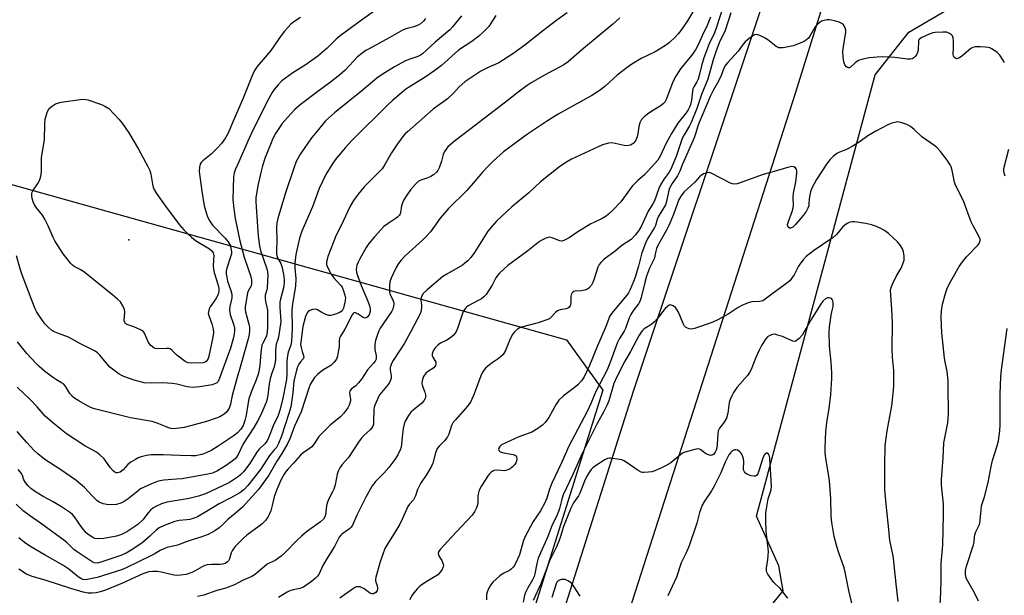
# Model space of a CAD drawing. Units: inches. Extents: x 1291766 to 1297766, y 557448 to 561449.
# Drawn here: x 1293913 to 1294277, y 559283 to 559496 of the extents above; entities that cross this region are included whole.
import ezdxf

# ---------------------------------------------------------------- set-up
doc = ezdxf.new("R2010")
doc.units = ezdxf.units.IN
doc.header["$MEASUREMENT"] = 0
for name, color, linetype in [('ELEV-Spot Elevation', 7, 'Continuous'), ('NTRL-Pasture Land', 2, 'Continuous'), ('NTRL-Trees', 3, 'Continuous'), ('TRANS-Road', 130, 'Continuous'), ('Undefined', 1, 'Continuous')]:
    doc.layers.add(name, color=color, linetype=linetype)

msp = doc.modelspace()

# ---------------------------------------------------------------- linework, layer by layer
at = {"layer": 'ELEV-Spot Elevation'}
msp.add_point((1293953.15, 559414.22, 449.34), dxfattribs=at)
at = {"layer": 'NTRL-Pasture Land'}
msp.add_polyline3d([(1294441.59, 559164.27, 0), (1294257.78, 559231.21, 0), (1294179.03, 559266.78, 0), (1294187.69, 559274.97, 0), (1294195.27, 559284.24, 0), (1294193.6, 559293.48, 0), (1294185.37, 559311.93, 0), (1294229.31, 559475.23, 0), (1294241.76, 559491.05, 0), (1294257.49, 559500.35, 0), (1294276.49, 559508.58, 0), (1294301.45, 559518.67, 0)], dxfattribs=at)
at = {"layer": 'NTRL-Trees'}
msp.add_lwpolyline([(1293364.25, 559834.65), (1293420.92, 559842.21), (1293454.06, 559830.58), (1293492.34, 559553.9), (1293492.34, 559551.73), (1294115.06, 559377.12), (1294128.55, 559358.56), (1294085.21, 559220.68), (1293972.7, 559220.68), (1293838.54, 559233.66), (1293794.14, 559238.59), (1293680.53, 559263.62), (1293628.85, 559279.66), (1293596.95, 559307.31), (1293574.16, 559321.56), (1293534.27, 559313.96), (1293495.33, 559303.51), (1293365.22, 559318.71), (1293338.63, 559330.1)], dxfattribs=at)
at = {"layer": 'TRANS-Road'}
for points in [[(1294277.74, 559756.7), (1294269.67, 559715.24), (1294261.88, 559675.35), (1294235.09, 559582.18), (1294199.64, 559468.33), (1294136.12, 559270.43), (1294129.25, 559249.03), (1294124.81, 559235.17), (1294089.74, 559125.1), (1294082.55, 559101.9), (1294060.12, 559036.1), (1294019.92, 558916.04), (1293997.27, 558850.41)], [(1293984.26, 558883.78), (1293995.97, 558917.06), (1294001.4, 558931.44), (1294018.67, 558983.51), (1294035.72, 559036.11), (1294053.08, 559088.44), (1294061.4, 559113.93), (1294069.72, 559139.42), (1294084.88, 559183.94), (1294093.79, 559210.1), (1294095.21, 559214.76), (1294115.02, 559279.61), (1294139.9, 559358.12), (1294186.55, 559498.29), (1294192.67, 559517.56), (1294197.15, 559533.88), (1294212.35, 559583.27), (1294227.85, 559640.11), (1294232.5, 559657.17), (1294235.76, 559671.12), (1294246.68, 559717.75)]]:
    msp.add_lwpolyline(points, dxfattribs=at)
at = {"layer": 'Undefined'}
for points, elevation in [([(1294162.94, 559500.43), (1294159.83, 559495.26), (1294157.4, 559491.73), (1294156.39, 559490.42), (1294155.3, 559489.21), (1294153.15, 559487.21), (1294151.76, 559486.13), (1294147.94, 559483.83), (1294142.64, 559481.34), (1294139.23, 559479.23), (1294137.57, 559478.03), (1294133.82, 559475.14), (1294129.23, 559470.94), (1294127.14, 559469.39), (1294124.42, 559467.61), (1294111.99, 559460.67), (1294108.04, 559458.27), (1294100.7, 559453.31), (1294091.72, 559446.72), (1294087.99, 559443.33), (1294086.11, 559441.49), (1294083.97, 559439.2), (1294081.31, 559436), (1294078.16, 559432.49), (1294071.44, 559425.74), (1294068.39, 559422.15), (1294064.76, 559417.2), (1294063.23, 559415.39), (1294061.96, 559414.16), (1294055.4, 559408.29), (1294053.89, 559406.71), (1294052.9, 559405.39), (1294052.03, 559403.93), (1294050.21, 559399.98), (1294049.73, 559398.63), (1294049.58, 559397.01), (1294049.66, 559394.88), (1294049.9, 559393.87), (1294050.81, 559391.93), (1294051.05, 559391.2), (1294051.17, 559390.46), (1294051.1, 559389.63), (1294050.8, 559388.53), (1294050.45, 559387.78), (1294048.57, 559385.07), (1294046.2, 559381.45), (1294045.65, 559380.45), (1294045.13, 559379.09), (1294044.46, 559376.86), (1294044.22, 559375.46), (1294044.24, 559373.5), (1294044.69, 559371.4), (1294044.73, 559370.85), (1294044.62, 559370.03), (1294044.3, 559369.31), (1294043.66, 559368.47), (1294041.53, 559366.1), (1294039.23, 559362.59), (1294038.16, 559361.19), (1294037.17, 559360.13), (1294035.61, 559358.97), (1294035.1, 559358.42), (1294034.91, 559358), (1294034.86, 559357.51), (1294035.16, 559355.08), (1294035.14, 559354.53), (1294034.95, 559353.72), (1294034.65, 559352.96), (1294034.15, 559352.04), (1294032.7, 559350.04), (1294031.57, 559348.79), (1294027.67, 559345.57), (1294024.81, 559342.79), (1294023.48, 559341.32), (1294021.71, 559338.6), (1294020.87, 559337.6), (1294020.08, 559336.89), (1294017.69, 559335.33), (1294016.72, 559334.52), (1294014.13, 559331.51), (1294012.1, 559329.4), (1294011.38, 559328.52), (1294010.69, 559327.43), (1294009.35, 559324.95), (1294007.85, 559321.35), (1294007.01, 559319.02), (1294006.24, 559315.8), (1294005.68, 559313.83), (1294005.13, 559312.48), (1294004.56, 559311.46), (1294003.69, 559310.33), (1294002.5, 559309.08), (1294001.39, 559308.2), (1293996.81, 559304.89), (1293995.58, 559303.72), (1293992.57, 559300.61), (1293991.83, 559299.72), (1293991.38, 559299.01), (1293991.08, 559298.26), (1293990.49, 559296.08), (1293990.06, 559295.34), (1293989.69, 559294.94), (1293988.81, 559294.38), (1293987.85, 559294.1), (1293986.84, 559294.02), (1293983.83, 559294.02), (1293982.15, 559293.85), (1293981.35, 559293.57), (1293980.3, 559293.07), (1293977.53, 559291.48), (1293976.5, 559290.98), (1293974.36, 559290.34), (1293972.34, 559289.99), (1293970.91, 559289.9), (1293969.87, 559290), (1293965.17, 559291.17), (1293963.77, 559291.43), (1293962.03, 559291.44), (1293960.59, 559291.26), (1293958.43, 559290.54), (1293950.8, 559287.07), (1293944.52, 559284.53), (1293942.54, 559283.82), (1293941.14, 559283.45), (1293939.68, 559283.32), (1293938.2, 559283.39), (1293936.3, 559283.73), (1293931.77, 559285.1), (1293922.23, 559288.23), (1293917.46, 559289.49), (1293915.29, 559290.37), (1293912.53, 559292.21)], 432), ([(1294173.29, 559501.26), (1294170.28, 559492.12), (1294169.66, 559490.59), (1294167.87, 559486.76), (1294165.9, 559481.57), (1294165.01, 559478.56), (1294164.17, 559474.99), (1294163.78, 559473.69), (1294163.34, 559472.7), (1294162.16, 559470.78), (1294161.82, 559470.05), (1294161.63, 559469.28), (1294161.29, 559465.92), (1294160.9, 559464.31), (1294160.53, 559463.28), (1294160.04, 559462.3), (1294159.31, 559461.14), (1294156.31, 559457.36), (1294153.9, 559453.58), (1294151.78, 559449.72), (1294149.84, 559445.45), (1294148.83, 559443.72), (1294143.92, 559438.25), (1294141.48, 559436.12), (1294139.38, 559434.05), (1294135.14, 559428.29), (1294132.14, 559425.08), (1294130.67, 559423.67), (1294129.73, 559423), (1294128.24, 559422.11), (1294125.15, 559420.65), (1294124.13, 559420.09), (1294118.94, 559416.84), (1294116.07, 559414.9), (1294114.14, 559413.9), (1294113.39, 559413.73), (1294112.67, 559413.82), (1294109.84, 559414.94), (1294108.79, 559415.17), (1294108.26, 559415.1), (1294107.47, 559414.82), (1294106.16, 559414.2), (1294105.15, 559413.61), (1294100.83, 559410.13), (1294093.42, 559404.74), (1294090.35, 559401.89), (1294089.53, 559401.03), (1294088.91, 559400.15), (1294087.53, 559397.38), (1294086.03, 559394.87), (1294085.33, 559393.94), (1294084.5, 559393.12), (1294083.6, 559392.38), (1294082.7, 559391.8), (1294078.73, 559389.7), (1294078.06, 559389.21), (1294077.7, 559388.83), (1294077.09, 559387.98), (1294076.73, 559387.24), (1294074.77, 559381.37), (1294074.3, 559380.3), (1294073.85, 559379.6), (1294073.11, 559378.76), (1294071.8, 559377.67), (1294070.79, 559377.07), (1294068.45, 559375.9), (1294067.58, 559375.35), (1294066.47, 559374.19), (1294065.74, 559373.06), (1294065.41, 559372.01), (1294065.39, 559371.24), (1294065.58, 559370.75), (1294066.7, 559368.94), (1294066.8, 559368.46), (1294066.64, 559367.7), (1294066.37, 559367.23), (1294065.98, 559366.84), (1294063.62, 559365.36), (1294063.03, 559364.84), (1294062.23, 559363.63), (1294061.91, 559362.83), (1294061.71, 559362), (1294061.61, 559361.16), (1294061.72, 559360.32), (1294062.62, 559357.81), (1294062.89, 559356.75), (1294062.91, 559355.98), (1294062.78, 559355.48), (1294062.26, 559354.55), (1294061.52, 559353.73), (1294058.32, 559351.15), (1294057.47, 559350.35), (1294056.66, 559349.21), (1294055.41, 559347), (1294054.99, 559345.97), (1294054.66, 559344.35), (1294054.42, 559342.39), (1294054.1, 559338.57), (1294053.93, 559337.45), (1294053.58, 559336.4), (1294052.66, 559334.57), (1294051.58, 559332.85), (1294049.34, 559329.93), (1294047.52, 559327.82), (1294044.43, 559324.68), (1294043.18, 559323.05), (1294040.89, 559318.94), (1294039.31, 559315.69), (1294037.48, 559312.22), (1294035.88, 559308.51), (1294035.41, 559307.82), (1294034.85, 559307.2), (1294031.99, 559305.18), (1294031.56, 559304.79), (1294031.01, 559304.11), (1294029.21, 559300.59), (1294026.58, 559296.34), (1294024.98, 559293.56), (1294023.43, 559290.34), (1294022.99, 559289.69), (1294022.29, 559288.9), (1294020.76, 559287.68), (1294017.79, 559285.63), (1294016.48, 559285.1), (1294013.99, 559284.63), (1294012.76, 559284.23), (1294011.77, 559283.72), (1294008.57, 559281.72)], 428), ([(1294115.32, 559498.24), (1294111.52, 559495.55), (1294106.18, 559491.46), (1294099.7, 559486.22), (1294095.28, 559482.98), (1294090.05, 559479.71), (1294086.11, 559477.98), (1294083.42, 559476.66), (1294077.43, 559472.66), (1294075.33, 559470.85), (1294073.25, 559468.49), (1294071.01, 559466.38), (1294065.82, 559462.5), (1294056.3, 559454.21), (1294055.26, 559453.24), (1294054.52, 559452.43), (1294052.54, 559449.78), (1294050.33, 559446.44), (1294047.89, 559442.06), (1294046.84, 559440.43), (1294045.6, 559439.05), (1294042.78, 559436.4), (1294040.27, 559433.85), (1294038.06, 559431.13), (1294036.35, 559428.78), (1294035.09, 559426.65), (1294031.79, 559419.43), (1294029.87, 559415.85), (1294026.86, 559407.98), (1294026.5, 559406.9), (1294026.32, 559406.08), (1294026.34, 559405.06), (1294026.56, 559404.29), (1294028.02, 559401.53), (1294029.02, 559400.12), (1294031.64, 559397.33), (1294032.06, 559396.7), (1294032.52, 559395.65), (1294033.11, 559393.72), (1294033.3, 559392.6), (1294033.15, 559391.15), (1294032.58, 559388.87), (1294032.35, 559388.35), (1294032.05, 559387.91), (1294031.3, 559387.31), (1294029.66, 559386.67), (1294027.96, 559386.23), (1294027.13, 559386.23), (1294026.09, 559386.57), (1294024.56, 559387.32), (1294022.98, 559388.29), (1294022.24, 559388.53), (1294021.18, 559388.42), (1294020.15, 559388.06), (1294019.49, 559387.64), (1294019.11, 559387.13), (1294018.6, 559385.83), (1294017.6, 559382.12), (1294016.77, 559376.28), (1294016.74, 559375.45), (1294016.9, 559374.3), (1294017.26, 559372.88), (1294017.83, 559371.36), (1294017.92, 559370.69), (1294017.64, 559370.13), (1294016.65, 559369.03), (1294016.04, 559368.2), (1294015.68, 559367.47), (1294015.32, 559366.38), (1294014.19, 559361.9), (1294013.88, 559357.54), (1294013.1, 559352.39), (1294012.4, 559349.89), (1294009.62, 559341.49), (1294008.56, 559338.82), (1294007.76, 559337.31), (1294007.12, 559336.5), (1294005.18, 559334.4), (1294001.86, 559329.13), (1293997.19, 559323.19), (1293995.77, 559321.65), (1293994.28, 559320.54), (1293990.94, 559318.67), (1293986.61, 559316.45), (1293981.91, 559313.56), (1293978.57, 559311.64), (1293977.34, 559311.12), (1293975.76, 559310.69), (1293974.67, 559310.51), (1293971.86, 559310.24), (1293970.15, 559309.87), (1293966.3, 559308.41), (1293964.43, 559307.56), (1293963.31, 559306.73), (1293960.9, 559304.44), (1293958.01, 559301.92), (1293954.06, 559299.26), (1293952.26, 559298.21), (1293950.26, 559297.36), (1293942.8, 559294.81), (1293941.5, 559294.54), (1293940.43, 559294.64), (1293939.66, 559294.98), (1293938.93, 559295.43), (1293933.66, 559298.98), (1293932.9, 559299.59), (1293930.27, 559302.08), (1293929.17, 559302.97), (1293920.47, 559309.32), (1293916.47, 559312.14), (1293914.16, 559313.9), (1293911.56, 559316.36)], 436), ([(1294016.74, 559496.54), (1294014.25, 559494.88), (1294013.09, 559493.97), (1294012.09, 559492.97), (1294010.77, 559491.43), (1294009.52, 559489.8), (1294005.66, 559484.31), (1294002.94, 559480.9), (1294000.7, 559478.31), (1293999.67, 559476.84), (1293998.94, 559475.28), (1293995.5, 559466.67), (1293991.47, 559457.19), (1293989.9, 559453.69), (1293988.96, 559451.96), (1293987.41, 559449.86), (1293985.88, 559448.11), (1293983.62, 559445.87), (1293980.55, 559443.44), (1293980, 559442.84), (1293979.59, 559442.15), (1293979.3, 559441.12), (1293979.26, 559439.49), (1293980.18, 559432.14), (1293981.02, 559426.77), (1293982.11, 559423.06), (1293982.87, 559421.5), (1293984.14, 559419.58), (1293988.82, 559414.74), (1293989.92, 559413.43), (1293990.66, 559412.18), (1293990.97, 559411.14), (1293991.15, 559409.8), (1293991.11, 559408.98), (1293990.82, 559407.84), (1293989.42, 559403.65), (1293989.25, 559402.56), (1293989.23, 559401.47), (1293989.39, 559400.34), (1293989.74, 559398.93), (1293990.17, 559397.54), (1293990.97, 559395.4), (1293991.29, 559394.07), (1293991.33, 559393.51), (1293991.25, 559392.65), (1293990.5, 559389.51), (1293990.42, 559388.15), (1293990.71, 559386.54), (1293992.02, 559382.56), (1293992.24, 559381.45), (1293992.3, 559380.43), (1293992.18, 559379.42), (1293991.9, 559378.05), (1293990.82, 559374.07), (1293986.79, 559362.99), (1293986.18, 559361.78), (1293985.7, 559361.28), (1293985.28, 559361), (1293984.02, 559360.56), (1293979.51, 559359.74), (1293976.76, 559359.51), (1293974.8, 559359.75), (1293970.99, 559360.71), (1293969.3, 559361.02), (1293965.6, 559361.25), (1293961.56, 559361.12), (1293958.9, 559361.29), (1293955.14, 559362.17), (1293951.38, 559363.58), (1293950.34, 559364.06), (1293949.62, 559364.51), (1293946.17, 559367.09), (1293945.38, 559367.92), (1293942.41, 559371.52), (1293941.6, 559372.32), (1293940.76, 559372.95), (1293935.29, 559375.66), (1293930.9, 559378.16), (1293927.14, 559379.47), (1293925.3, 559380.26), (1293924.58, 559380.73), (1293923.49, 559381.67), (1293922.18, 559383.14), (1293919.9, 559386.31), (1293919.06, 559387.68), (1293918.57, 559388.63), (1293917.4, 559391.52), (1293913.74, 559401.24), (1293913.01, 559403.45), (1293911.64, 559408.3)], 446), ([(1294076.22, 559497.07), (1294072.95, 559493.05), (1294071.87, 559491.92), (1294066.46, 559487.3), (1294061.76, 559483.04), (1294061.08, 559482.53), (1294060.1, 559482.03), (1294056.81, 559480.96), (1294055.32, 559480.34), (1294051.47, 559478.19), (1294046.84, 559475.38), (1294044.98, 559474), (1294039.42, 559469.36), (1294029.22, 559461.23), (1294026, 559458.18), (1294022.8, 559454.42), (1294020.78, 559451.92), (1294016.63, 559446.05), (1294015.15, 559443.22), (1294014.2, 559440.77), (1294011.16, 559431.56), (1294008.29, 559422.07), (1294007.92, 559420.44), (1294007.84, 559418.79), (1294007.98, 559414.21), (1294007.81, 559410.03), (1294007.86, 559408.87), (1294008.18, 559407.57), (1294009.38, 559405.4), (1294009.77, 559404.31), (1294010.37, 559401.53), (1294010.65, 559399.54), (1294010.68, 559398.67), (1294010.49, 559396.91), (1294009.29, 559392.18), (1294009.09, 559391.07), (1294009.02, 559389.16), (1294009.35, 559385.75), (1294009.36, 559383.97), (1294008.54, 559378.11), (1294008.32, 559377.28), (1294007.71, 559375.58), (1294007.51, 559374.66), (1294007.43, 559373.27), (1294007.41, 559369.87), (1294007.23, 559368.24), (1294006.93, 559367.17), (1294005.91, 559364.42), (1294005.45, 559362.76), (1294005.11, 559360.91), (1294004.64, 559356.6), (1294004.09, 559354.34), (1294003.56, 559352.87), (1294002.02, 559349.4), (1294000.84, 559347.1), (1293999.44, 559344.68), (1293995.53, 559338.62), (1293993.62, 559334.65), (1293993.08, 559333.75), (1293992.61, 559333.23), (1293991.96, 559332.67), (1293989.14, 559330.67), (1293985.98, 559328.67), (1293984.16, 559327.86), (1293982.45, 559327.43), (1293978.92, 559326.77), (1293972.87, 559325.76), (1293970.87, 559325.55), (1293966.1, 559325.22), (1293964, 559324.8), (1293961.56, 559323.84), (1293958.85, 559322.64), (1293957.54, 559321.96), (1293956.63, 559321.31), (1293953, 559318.35), (1293951.5, 559317.37), (1293950.2, 559316.69), (1293948.67, 559316.2), (1293947.58, 559316.09), (1293945.06, 559316.18), (1293943.72, 559316.44), (1293942.23, 559317.08), (1293941.33, 559317.7), (1293939.71, 559319.28), (1293936.8, 559322.48), (1293933.53, 559325.22), (1293927.63, 559329.27), (1293922.11, 559332.9), (1293919.56, 559334.9), (1293918.03, 559336.27), (1293915.42, 559339.1), (1293911.95, 559343.24)], 440), ([(1294044.84, 559499.43), (1294038.79, 559495.16), (1294031.32, 559489.7), (1294029.87, 559488.43), (1294026.5, 559485.14), (1294023.14, 559482.18), (1294018.73, 559479.11), (1294013.87, 559476), (1294009.84, 559473.03), (1294008.43, 559471.61), (1294006.98, 559469.86), (1294006.23, 559468.67), (1294005, 559466.45), (1293999.21, 559455.01), (1293997.17, 559450.71), (1293993.88, 559443.01), (1293992.49, 559440.11), (1293992.14, 559438.99), (1293991.85, 559437.55), (1293991.65, 559429.1), (1293992.03, 559425.66), (1293992.57, 559422.11), (1293994.24, 559413.85), (1293995.8, 559407.8), (1293997.48, 559403.07), (1293998.14, 559400.98), (1293998.52, 559399.4), (1293998.61, 559398.42), (1293998.55, 559397.66), (1293998.4, 559397.16), (1293997.46, 559395.46), (1293997.14, 559394.61), (1293996.25, 559389.28), (1293996.26, 559388.28), (1293996.37, 559387.5), (1293997.55, 559383.02), (1293997.78, 559381.9), (1293997.83, 559380.62), (1293997.66, 559379.14), (1293997.3, 559377.57), (1293994.65, 559367.91), (1293993.21, 559363.27), (1293992.37, 559360.15), (1293991.47, 559356.59), (1293990.86, 559353.36), (1293990.27, 559351.86), (1293989.4, 559350.49), (1293988.47, 559349.59), (1293986.83, 559348.64), (1293985.5, 559348.12), (1293981.98, 559346.94), (1293975.98, 559345.29), (1293973.69, 559344.74), (1293970.87, 559344.34), (1293969.46, 559344.27), (1293968.29, 559344.46), (1293966.71, 559345.02), (1293963.73, 559346.34), (1293961.88, 559346.98), (1293953.82, 559348.26), (1293949.92, 559349.31), (1293940.45, 559351.62), (1293939.41, 559352.01), (1293937.96, 559352.74), (1293934.69, 559354.55), (1293933.26, 559355.5), (1293932.4, 559356.24), (1293931.43, 559357.25), (1293929.95, 559359.73), (1293929.11, 559360.69), (1293928.3, 559361.3), (1293926.43, 559362.4), (1293925.01, 559363.38), (1293922.01, 559365.62), (1293919.99, 559367.33), (1293918.94, 559368.37), (1293915.52, 559372.07), (1293912.04, 559376.44)], 444), ([(1294088.96, 559497.23), (1294087.01, 559494.14), (1294086.35, 559493.22), (1294084.18, 559490.89), (1294082.67, 559489.52), (1294080.08, 559487.64), (1294075.17, 559484.36), (1294068.82, 559478.78), (1294066.42, 559476.88), (1294063.23, 559474.67), (1294057.23, 559470.98), (1294055.67, 559469.9), (1294053.9, 559468.52), (1294050.57, 559465.66), (1294049.06, 559464.24), (1294035.84, 559451.13), (1294033.21, 559448.28), (1294031.32, 559446.05), (1294029.85, 559444.24), (1294028.68, 559442.57), (1294026.01, 559438.39), (1294023.64, 559433.13), (1294021.1, 559426.41), (1294017.23, 559417.42), (1294016.38, 559414.79), (1294015.67, 559412.05), (1294015.02, 559408.71), (1294014.61, 559405.57), (1294014.62, 559403.86), (1294014.96, 559399.86), (1294014.83, 559396.99), (1294013.77, 559390.43), (1294013.5, 559388.16), (1294013.56, 559381.5), (1294013.42, 559376.51), (1294013.15, 559375.15), (1294012.19, 559372.6), (1294011.88, 559371.26), (1294011.66, 559369.33), (1294011.66, 559364.56), (1294011.49, 559362.48), (1294010.06, 559354.96), (1294009.07, 559351.12), (1294008.4, 559349.21), (1294006.56, 559345.3), (1294004.95, 559341.12), (1294004.32, 559339.8), (1294003.5, 559338.72), (1294001.55, 559336.79), (1294000.83, 559335.98), (1293999.91, 559334.64), (1293997.89, 559331.33), (1293995.58, 559328.33), (1293994.62, 559327.27), (1293993.8, 559326.58), (1293990.42, 559324.39), (1293987.62, 559322.95), (1293981.51, 559320.12), (1293979.02, 559319.26), (1293975.52, 559318.4), (1293972.59, 559317.89), (1293968.78, 559317.34), (1293966.84, 559316.93), (1293965.23, 559316.44), (1293963.21, 559315.51), (1293962.02, 559314.81), (1293961.23, 559314.1), (1293960.33, 559313.11), (1293958.35, 559310.55), (1293956.53, 559308.85), (1293955.38, 559308.02), (1293952.48, 559306.14), (1293950.51, 559305.06), (1293948.68, 559304.44), (1293943.99, 559303.56), (1293942.01, 559303.45), (1293940.67, 559303.62), (1293939.92, 559303.94), (1293939.2, 559304.37), (1293938.07, 559305.18), (1293937.45, 559305.75), (1293935.8, 559307.69), (1293933.07, 559311.64), (1293932.3, 559312.5), (1293931.64, 559313.07), (1293928.28, 559315.37), (1293925.25, 559317.14), (1293921.55, 559319.14), (1293918.33, 559321.13), (1293916.93, 559322.18), (1293915.88, 559323.22), (1293914.93, 559324.36), (1293914.39, 559325.38), (1293913.82, 559326.97), (1293913.49, 559327.66), (1293913.05, 559328.32), (1293912.26, 559329.2)], 438), ([(1294134.84, 559496.41), (1294132.21, 559494.08), (1294120.66, 559484.37), (1294115.74, 559480.1), (1294114.06, 559478.94), (1294106.99, 559475.17), (1294101.97, 559472.31), (1294100.5, 559471.37), (1294097.15, 559468.89), (1294093.61, 559466.06), (1294079.36, 559455.04), (1294073.61, 559450.76), (1294071.25, 559448.63), (1294070.53, 559447.77), (1294069.92, 559446.85), (1294069.47, 559445.82), (1294068.79, 559443.31), (1294067.97, 559440.88), (1294067.48, 559439.88), (1294066.96, 559439.23), (1294065.92, 559438.28), (1294064.94, 559437.65), (1294063.85, 559437.17), (1294061.25, 559436.3), (1294060.24, 559435.75), (1294059.2, 559434.81), (1294057.35, 559432.67), (1294056.01, 559430.75), (1294054.95, 559428.95), (1294054.42, 559427.9), (1294054.1, 559426.81), (1294053.67, 559424.32), (1294053.5, 559423.8), (1294053.15, 559423.16), (1294052.61, 559422.58), (1294051.75, 559421.9), (1294049.07, 559420.26), (1294047.57, 559419.11), (1294046.35, 559417.93), (1294044.03, 559415.35), (1294042.02, 559412.81), (1294041.01, 559411.35), (1294038.61, 559407.2), (1294037.97, 559405.89), (1294037.56, 559404.81), (1294037.39, 559404.04), (1294037.33, 559403.02), (1294037.44, 559402.2), (1294037.67, 559401.37), (1294039.09, 559397.24), (1294041.34, 559392.08), (1294041.99, 559390.45), (1294042.31, 559389.41), (1294042.45, 559388.67), (1294042.47, 559387.94), (1294042.35, 559387.23), (1294042.03, 559386.43), (1294041.4, 559385.54), (1294041.02, 559385.28), (1294040.62, 559385.2), (1294039.93, 559385.42), (1294038.03, 559386.72), (1294037.08, 559387.2), (1294036.86, 559387.25), (1294036.48, 559387.19), (1294036.18, 559386.97), (1294035.75, 559386.43), (1294033.09, 559381.17), (1294031.5, 559378.47), (1294031.17, 559377.72), (1294030.98, 559376.65), (1294030.95, 559374.68), (1294030.79, 559373.28), (1294030.36, 559371.06), (1294029.95, 559370.04), (1294029.12, 559368.91), (1294027.91, 559367.72), (1294025, 559365.97), (1294022.96, 559364.28), (1294021.92, 559363.25), (1294020.95, 559361.89), (1294020.26, 559360.68), (1294019.85, 559359.64), (1294016.95, 559350.48), (1294014.53, 559345.25), (1294012.8, 559340.49), (1294012.05, 559338.91), (1294009.81, 559335.11), (1294007.89, 559332.21), (1294004.96, 559327.08), (1294003.79, 559325.28), (1294001.11, 559321.8), (1293995.2, 559315.16), (1293992.56, 559312.81), (1293989.76, 559310.68), (1293987.86, 559308.68), (1293986.65, 559307.59), (1293985.02, 559306.48), (1293982.51, 559305.1), (1293979.88, 559304.07), (1293976.97, 559303.27), (1293974.78, 559302.55), (1293971.25, 559301.17), (1293967.43, 559300.24), (1293966.08, 559299.76), (1293964.77, 559299.15), (1293962.58, 559297.81), (1293961.33, 559297.15), (1293952.23, 559292.75), (1293950.42, 559292), (1293941.5, 559289.19), (1293937.76, 559288.42), (1293936.94, 559288.36), (1293936.19, 559288.47), (1293935.42, 559288.82), (1293934.44, 559289.47), (1293930.98, 559292.26), (1293928.81, 559293.75), (1293922.22, 559297.4), (1293916.57, 559300.79), (1293914.61, 559302.13), (1293912.56, 559303.84)], 434), ([(1294168.32, 559496.59), (1294167.15, 559493.56), (1294165.26, 559489.74), (1294163.78, 559486.4), (1294162.82, 559484.57), (1294161.38, 559482.47), (1294157.29, 559477.51), (1294155.51, 559474.78), (1294154.47, 559472.71), (1294152.09, 559466.4), (1294151.44, 559465.13), (1294150.84, 559464.51), (1294149.67, 559463.61), (1294146.61, 559461.86), (1294145.05, 559460.76), (1294143.77, 559459.71), (1294142.86, 559458.67), (1294142.23, 559457.44), (1294141.79, 559456.12), (1294141.52, 559453.46), (1294141.28, 559452.35), (1294140.6, 559450.88), (1294139.79, 559449.9), (1294139.4, 559449.6), (1294138.71, 559449.28), (1294137.45, 559449.04), (1294136.45, 559449.16), (1294133.12, 559449.9), (1294132.02, 559450.06), (1294130.62, 559449.91), (1294128.39, 559449.3), (1294126.5, 559448.54), (1294116.97, 559444.07), (1294115.47, 559443.2), (1294112.59, 559441.28), (1294105.49, 559435.66), (1294101.1, 559431.6), (1294094.83, 559426.41), (1294089.15, 559421.14), (1294087.43, 559419.17), (1294085.97, 559417.34), (1294081.08, 559409.46), (1294079.69, 559407.6), (1294078.55, 559406.36), (1294077.53, 559405.49), (1294076.61, 559404.84), (1294070.77, 559401.45), (1294069.38, 559400.55), (1294063.52, 559395.66), (1294062.09, 559394.28), (1294061.52, 559393.43), (1294061.28, 559392.75), (1294061.25, 559392.01), (1294061.48, 559390.04), (1294061.5, 559389.21), (1294061.37, 559388.11), (1294061.02, 559387.02), (1294057.39, 559379.99), (1294055.18, 559375.93), (1294050.94, 559369.45), (1294050.37, 559368.45), (1294050.07, 559367.67), (1294049.91, 559366.86), (1294049.92, 559366.05), (1294050.2, 559363.85), (1294050.18, 559363), (1294049.99, 559362.17), (1294049.61, 559361.4), (1294049.13, 559360.66), (1294046.66, 559357.7), (1294045.96, 559356.75), (1294045.13, 559355.17), (1294044.16, 559352.98), (1294043.9, 559352.13), (1294043.82, 559351.59), (1294043.75, 559346.79), (1294043.67, 559345.95), (1294043.44, 559345.21), (1294043.07, 559344.55), (1294042.56, 559343.94), (1294040.12, 559341.78), (1294039.15, 559340.68), (1294038.13, 559339.26), (1294034.45, 559333.66), (1294032.09, 559330.99), (1294031.29, 559329.78), (1294030.68, 559328.48), (1294030.31, 559327.45), (1294029.47, 559323.46), (1294028.97, 559321.88), (1294028.53, 559320.85), (1294027.15, 559318.31), (1294026.65, 559317.02), (1294026.33, 559315.65), (1294025.89, 559312.33), (1294025.67, 559311.6), (1294025.17, 559310.79), (1294024.07, 559309.82), (1294018.96, 559306.12), (1294017.06, 559304.53), (1294015.56, 559303.1), (1294010.76, 559298.2), (1294009.58, 559297.11), (1294007.29, 559295.52), (1294005.05, 559294.5), (1294004.35, 559294.09), (1294000.76, 559291), (1293999.66, 559290.16), (1293998.63, 559289.6), (1293995.29, 559288.06), (1293992.27, 559286.49), (1293990.97, 559285.92), (1293989.11, 559285.25), (1293985.76, 559284.35), (1293980.9, 559282.62), (1293978.57, 559282.12)], 430), ([(1294175.91, 559498.17), (1294173.78, 559491.69), (1294171.59, 559487.08), (1294170.3, 559483.8), (1294169.32, 559480.78), (1294167.41, 559473.64), (1294164.99, 559467.95), (1294163.26, 559462.78), (1294161.25, 559457.63), (1294160.62, 559456.41), (1294158.61, 559453.1), (1294157.86, 559451.67), (1294155.59, 559445.08), (1294153.66, 559440.32), (1294153.07, 559439.27), (1294151.18, 559436.74), (1294149.84, 559434.56), (1294149.26, 559433.2), (1294147.66, 559428.66), (1294147.04, 559427.53), (1294145.31, 559424.81), (1294142.78, 559419.4), (1294141.98, 559417.87), (1294140.66, 559416.03), (1294139.06, 559414.33), (1294135.59, 559412.08), (1294133.04, 559410.02), (1294128.98, 559406.97), (1294127.76, 559405.84), (1294127.14, 559405), (1294126.65, 559404.07), (1294125.36, 559399.74), (1294124.87, 559398.36), (1294124.27, 559397.4), (1294123.31, 559396.34), (1294122.65, 559395.84), (1294121.88, 559395.54), (1294120.49, 559395.29), (1294118.25, 559395.19), (1294117.77, 559395.05), (1294117.18, 559394.56), (1294116.79, 559393.88), (1294116.68, 559393.36), (1294116.64, 559391.1), (1294116.55, 559390.26), (1294116.39, 559389.76), (1294115.94, 559389.16), (1294115.52, 559388.87), (1294115.01, 559388.67), (1294112.72, 559388.26), (1294111.77, 559387.92), (1294110.97, 559387.28), (1294109.3, 559385.39), (1294108.88, 559385.05), (1294108.15, 559384.65), (1294104.62, 559383.49), (1294098.4, 559381.86), (1294097.6, 559381.54), (1294096.9, 559381.1), (1294095.86, 559380.18), (1294095.04, 559379), (1294093.97, 559376.88), (1294092.49, 559373.27), (1294091.61, 559371.73), (1294090.85, 559370.95), (1294089.79, 559370.08), (1294087.57, 559368.62), (1294086, 559367.44), (1294085.17, 559366.69), (1294084.66, 559366.06), (1294083.93, 559364.9), (1294083.44, 559363.88), (1294080.98, 559357.14), (1294079.69, 559354.3), (1294078.59, 559352.77), (1294073.97, 559347.55), (1294073.05, 559346.41), (1294072.51, 559345.44), (1294071.53, 559342.24), (1294071.06, 559341.25), (1294070.09, 559339.94), (1294067.94, 559337.81), (1294067.27, 559336.9), (1294066.65, 559335.35), (1294065.62, 559331.5), (1294065.2, 559330.44), (1294063.39, 559327.45), (1294061.11, 559324.01), (1294060.02, 559321.79), (1294059.22, 559319.41), (1294058.89, 559318.65), (1294058.45, 559317.96), (1294057.01, 559316.35), (1294056.43, 559315.51), (1294055.87, 559314.35), (1294054.46, 559310.96), (1294053.42, 559308.94), (1294052.01, 559306.46), (1294048.66, 559301.18), (1294047.93, 559299.89), (1294046.13, 559294.98), (1294044.55, 559289.34), (1294044.44, 559288.5), (1294044.48, 559287.96), (1294045.05, 559286.11), (1294045.19, 559285.32), (1294045.15, 559284.8), (1294045.01, 559284.31), (1294044.58, 559283.68), (1294043.97, 559283.24), (1294043.55, 559283.12), (1294043.12, 559283.12), (1294042.64, 559283.28), (1294042.17, 559283.55), (1294040.29, 559284.94), (1294039.29, 559285.51), (1294038.78, 559285.66), (1294038.01, 559285.75), (1294037.5, 559285.72), (1294037.01, 559285.58), (1294035.87, 559284.9), (1294031.27, 559281.47)], 426), ([(1294062.93, 559496.06), (1294062.2, 559495.19), (1294061.12, 559494.19), (1294060.16, 559493.6), (1294058.59, 559493.06), (1294056.11, 559492.46), (1294054.69, 559491.87), (1294049.52, 559488.97), (1294041.8, 559484.83), (1294040.81, 559484.23), (1294039.38, 559483.2), (1294037.82, 559481.88), (1294033.19, 559477.04), (1294031.2, 559475.22), (1294027.78, 559472.58), (1294022.58, 559468.78), (1294016.59, 559464.11), (1294014.61, 559462.38), (1294013, 559460.7), (1294009.94, 559457.22), (1294007.44, 559453.53), (1294006.48, 559451.7), (1294005.56, 559449.53), (1294003.63, 559444.61), (1294002.66, 559441.61), (1294002.13, 559439.65), (1294001.04, 559434.77), (1294000.4, 559431.38), (1294000.18, 559429.7), (1294000.14, 559428.34), (1294000.26, 559426.41), (1294001.09, 559415.48), (1294001.51, 559411.94), (1294001.91, 559410.22), (1294004.25, 559403.4), (1294004.51, 559402.32), (1294004.6, 559401.27), (1294004.32, 559396.42), (1294004.19, 559395.65), (1294003.68, 559393.72), (1294003.59, 559392.65), (1294003.69, 559391.32), (1294004.3, 559389.26), (1294004.45, 559388.11), (1294004.45, 559381.82), (1294004.37, 559380.09), (1294004.06, 559378.52), (1294002.73, 559375.9), (1294002.43, 559375.13), (1294002.23, 559374.34), (1294001.96, 559372.45), (1294001.64, 559367.62), (1294001.1, 559364.81), (1294000.19, 559362.01), (1293998.56, 559358.11), (1293997.63, 559355.27), (1293997.18, 559353.25), (1293996.57, 559349.23), (1293996.11, 559347.27), (1293995.44, 559345.45), (1293994.6, 559344.06), (1293993.37, 559342.78), (1293991.77, 559341.46), (1293986.26, 559337.75), (1293983.92, 559336.27), (1293981.53, 559335.15), (1293980.15, 559334.66), (1293977.86, 559334.25), (1293976.41, 559334.19), (1293972.03, 559334.28), (1293965.9, 559334.6), (1293961.41, 559334.54), (1293959.67, 559334.31), (1293957.72, 559333.8), (1293956.64, 559333.42), (1293955.63, 559332.91), (1293953.92, 559331.87), (1293952.78, 559331.02), (1293951.1, 559329.08), (1293950.01, 559328.2), (1293949.52, 559327.99), (1293949.02, 559327.92), (1293948.5, 559327.97), (1293948.02, 559328.13), (1293947.34, 559328.64), (1293946.36, 559329.76), (1293944.12, 559333.15), (1293942.5, 559334.62), (1293941.19, 559335.53), (1293936.91, 559337.94), (1293930.09, 559342.42), (1293928.26, 559343.79), (1293924.9, 559346.54), (1293922.3, 559348.92), (1293919.34, 559352.35), (1293916.74, 559355.02), (1293911.89, 559359.68)], 442), ([(1294277.04, 559479.82), (1294276.53, 559480.84), (1294275.4, 559482.51), (1294274.44, 559483.56), (1294272.44, 559484.84), (1294271.64, 559485.22), (1294271.09, 559485.39), (1294269.95, 559485.54), (1294268.21, 559485.65), (1294266.2, 559485.66), (1294265.42, 559485.44), (1294264.7, 559484.99), (1294261.26, 559482.14), (1294260.45, 559481.59), (1294259.75, 559481.28), (1294259.35, 559481.23), (1294259.04, 559481.29), (1294258.69, 559481.53), (1294258.4, 559481.88), (1294258.19, 559482.31), (1294258.08, 559482.8), (1294258.27, 559485.39), (1294258.27, 559487.78), (1294258.15, 559488.92), (1294257.83, 559489.66), (1294257.46, 559490.06), (1294256.78, 559490.58), (1294256.27, 559490.84), (1294255.74, 559491.01), (1294254.32, 559491.12), (1294251.43, 559491), (1294250.59, 559490.84), (1294249.2, 559490.31), (1294246.5, 559489.08), (1294245.61, 559488.46), (1294245.34, 559488.05), (1294245.23, 559487.55), (1294245.15, 559484.68), (1294244.87, 559483.5), (1294244.53, 559482.72), (1294244.09, 559482.01), (1294243.58, 559481.51), (1294242.97, 559481.17), (1294242.23, 559481.02), (1294241.18, 559481.02), (1294236.56, 559481.68), (1294232.07, 559481.91), (1294229.99, 559481.86), (1294227.04, 559481.61), (1294224.75, 559481.1), (1294223.09, 559480.54), (1294221.89, 559479.75), (1294220, 559478.01), (1294219.62, 559477.86), (1294219.41, 559477.86), (1294219, 559478), (1294218.6, 559478.27), (1294218.02, 559479.01), (1294217.68, 559480.06), (1294217.48, 559481.76), (1294217.35, 559483.75), (1294217.4, 559484.89), (1294218.44, 559491.07), (1294218.36, 559491.86), (1294218.12, 559492.63), (1294217.5, 559493.79), (1294216.9, 559494.27), (1294215.88, 559494.71), (1294214.25, 559495.24), (1294213.15, 559495.54), (1294212.32, 559495.67), (1294211.44, 559495.63), (1294210.28, 559495.39), (1294209.45, 559495.09), (1294208.73, 559494.63), (1294207.86, 559493.89), (1294207.1, 559493.04), (1294205.04, 559489.55), (1294204.54, 559488.86), (1294204, 559488.32), (1294203.37, 559487.86), (1294202.37, 559487.35), (1294200.28, 559486.46), (1294198.94, 559486), (1294195.25, 559485.31), (1294194.42, 559485.22), (1294193.62, 559485.28), (1294192.63, 559485.79), (1294189.59, 559488.21), (1294188.62, 559488.87), (1294186.58, 559489.85), (1294185.81, 559490.11), (1294185.31, 559490.2), (1294184.57, 559490.05), (1294183.85, 559489.64), (1294181.99, 559488.23), (1294181.12, 559487.46), (1294180.42, 559486.62), (1294178.61, 559484.04), (1294174.64, 559479.72), (1294173.94, 559478.83), (1294173.34, 559477.75), (1294172.25, 559474.99), (1294171.28, 559472.87), (1294169.33, 559469.52), (1294168.17, 559467.29), (1294164.12, 559457.66), (1294163.63, 559456.25), (1294162.84, 559453.43), (1294162.29, 559451.92), (1294158.03, 559442.16), (1294156.97, 559439.55), (1294156.14, 559437.88), (1294154.11, 559434.99), (1294153.2, 559433.28), (1294152.8, 559431.94), (1294152.11, 559428.39), (1294151.69, 559427.19), (1294149.01, 559422.68), (1294148.62, 559421.72), (1294147.96, 559419.48), (1294147.62, 559418.69), (1294145.09, 559414.61), (1294144.25, 559412.9), (1294142.96, 559409.35), (1294141.7, 559404.42), (1294140.45, 559400.34), (1294139.86, 559398.73), (1294138.59, 559395.8), (1294137.96, 559394.51), (1294137.42, 559393.7), (1294132.31, 559387.66), (1294131.43, 559386.51), (1294131.03, 559385.83), (1294130.71, 559385.12), (1294129.93, 559382.75), (1294129.41, 559381.43), (1294126.54, 559374.89), (1294123.63, 559367.72), (1294121.64, 559363.41), (1294120.64, 559361.98), (1294119.26, 559360.55), (1294117.95, 559359.42), (1294113.95, 559356.38), (1294112.28, 559354.77), (1294111.27, 559353.34), (1294108.49, 559348.44), (1294107.14, 559346.56), (1294106.16, 559345.52), (1294104.48, 559344.36), (1294102.2, 559343.02), (1294097.5, 559341.2), (1294092.63, 559339.06), (1294091.05, 559338.26), (1294090.44, 559337.72), (1294090.07, 559337.09), (1294089.98, 559336.64), (1294090.15, 559336.12), (1294090.59, 559335.74), (1294091.86, 559335.34), (1294095.31, 559334.71), (1294096.05, 559334.45), (1294096.41, 559334.18), (1294096.6, 559333.79), (1294096.67, 559333.07), (1294096.59, 559332.3), (1294096.34, 559331.58), (1294095.94, 559330.98), (1294095.11, 559330.15), (1294094.19, 559329.43), (1294093.44, 559329.01), (1294092.61, 559328.77), (1294092.08, 559328.72), (1294089.68, 559328.94), (1294088.33, 559328.76), (1294087.83, 559328.58), (1294087.23, 559328.19), (1294086.7, 559327.67), (1294086.16, 559326.99), (1294083.59, 559323.07), (1294082.8, 559321.54), (1294082.5, 559320.46), (1294082.33, 559319.35), (1294082.31, 559317.14), (1294082.2, 559316.08), (1294081.85, 559314.97), (1294081.01, 559313.44), (1294080.14, 559312.29), (1294078.25, 559310.1), (1294072.49, 559304.14), (1294068.3, 559299.52), (1294067.72, 559298.68), (1294067.6, 559298.09), (1294067.68, 559297.66), (1294068.04, 559296.93), (1294069, 559295.41), (1294069.47, 559294.12), (1294069.54, 559293.6), (1294069.52, 559293.09), (1294069.1, 559292.14), (1294068.27, 559291.02), (1294067.5, 559290.22), (1294066.54, 559289.54), (1294063.47, 559287.73), (1294061.01, 559286.03), (1294059.95, 559285.05), (1294058.66, 559283.53), (1294058, 559282.59), (1294056.96, 559280.86)], 424), ([(1294253.12, 559276.4), (1294253.57, 559283.8), (1294253.69, 559288.39), (1294253.66, 559294.53), (1294254.29, 559301.22), (1294254.58, 559312.53), (1294254.52, 559316.28), (1294253.85, 559323.35), (1294253.79, 559325.45), (1294254.38, 559333.49), (1294254.66, 559339.03), (1294256.1, 559346.4), (1294256.29, 559348.02), (1294256.35, 559349.62), (1294256.29, 559359.95), (1294256.22, 559362.01), (1294255.88, 559365.48), (1294255.11, 559369.05), (1294254.9, 559370.41), (1294253.89, 559379.81), (1294253.72, 559385.5), (1294253.79, 559387.85), (1294254.18, 559390.37), (1294255.21, 559394.34), (1294255.88, 559396.22), (1294256.77, 559398.02), (1294260.34, 559404.27), (1294261.52, 559406.08), (1294262.98, 559407.92), (1294267.39, 559412.38), (1294267.88, 559413.08), (1294268.11, 559413.97), (1294268.06, 559414.46), (1294267.77, 559415.24), (1294265.49, 559419.31), (1294264.76, 559420.87), (1294263.61, 559423.78), (1294262.46, 559427.3), (1294261.94, 559428.61), (1294259, 559434.45), (1294258.65, 559435.55), (1294257.72, 559439.8), (1294257.32, 559441.18), (1294257.01, 559441.97), (1294255.88, 559443.66), (1294253.38, 559446.91), (1294252.23, 559448.22), (1294251.3, 559448.95), (1294246.46, 559452.26), (1294243.62, 559455.05), (1294242.27, 559456.14), (1294241, 559456.82), (1294238.8, 559457.61), (1294237.97, 559457.79), (1294237.41, 559457.81), (1294236.58, 559457.68), (1294235.47, 559457.37), (1294234.22, 559456.84), (1294229.5, 559454.46), (1294226.53, 559452.65), (1294223.69, 559450.56), (1294220.7, 559448.78), (1294218.67, 559447.67), (1294216.03, 559446.61), (1294215.02, 559446.09), (1294213.67, 559445.05), (1294212.44, 559443.84), (1294211.2, 559442.2), (1294207.61, 559436.56), (1294205.84, 559433.25), (1294205.35, 559431.93), (1294204.92, 559430.05), (1294204.81, 559429.24), (1294204.78, 559427.61), (1294204.67, 559426.78), (1294204.37, 559425.96), (1294203.68, 559424.64), (1294202.67, 559423.2), (1294199.79, 559419.88), (1294198.76, 559418.89), (1294198.34, 559418.63), (1294197.94, 559418.51), (1294197.57, 559418.51), (1294197.13, 559418.82), (1294196.94, 559419.19), (1294196.88, 559419.91), (1294197.14, 559421.03), (1294198.55, 559424.65), (1294198.95, 559426.05), (1294199.01, 559426.86), (1294198.95, 559430.01), (1294199, 559431.45), (1294199.89, 559435.64), (1294200.33, 559438.9), (1294200.31, 559439.75), (1294200.16, 559440.24), (1294199.75, 559440.81), (1294199.17, 559441.17), (1294198.45, 559441.3), (1294197.31, 559441.12), (1294191.08, 559439.27), (1294187.79, 559438.43), (1294178.97, 559435.22), (1294178.15, 559434.96), (1294177.33, 559434.81), (1294176.51, 559434.91), (1294175.71, 559435.22), (1294168.64, 559438.89), (1294167.86, 559439.11), (1294167.09, 559439.04), (1294165.79, 559438.6), (1294164.84, 559438.06), (1294164.27, 559437.5), (1294162.6, 559435.53), (1294158.44, 559431.8), (1294157.44, 559430.49), (1294156.63, 559429.08), (1294154.69, 559423.56), (1294152.97, 559419.52), (1294152.12, 559417.82), (1294149.02, 559412.31), (1294148.4, 559411.02), (1294148.07, 559409.97), (1294147.81, 559408.27), (1294147.6, 559407.43), (1294145.82, 559403.72), (1294144.64, 559400.68), (1294144.01, 559398.42), (1294142.68, 559392.82), (1294142.19, 559391.33), (1294141.71, 559390.47), (1294139.62, 559387.77), (1294138.84, 559386.55), (1294138.32, 559385.27), (1294136.95, 559381.38), (1294136.4, 559380.36), (1294134.72, 559377.65), (1294133.85, 559375.88), (1294131.36, 559369.11), (1294130.1, 559366), (1294125.76, 559357.79), (1294124.24, 559353.83), (1294122.76, 559350.57), (1294115.99, 559337.8), (1294113.2, 559331.63), (1294109.65, 559324.08), (1294108.78, 559321.92), (1294107.84, 559318.56), (1294107.1, 559316.82), (1294105.49, 559313.9), (1294102.76, 559309.87), (1294099.7, 559304.13), (1294099.08, 559302.47), (1294097.68, 559297.61), (1294096.99, 559296.01), (1294095.82, 559293.66), (1294095.36, 559292.94), (1294094.66, 559292.25), (1294093.94, 559291.79), (1294091.63, 559290.6), (1294090.45, 559289.77), (1294087.88, 559287.4), (1294087.29, 559286.77), (1294086.79, 559286.07), (1294086.11, 559284.79), (1294085.7, 559283.73), (1294085.55, 559282.89), (1294085.47, 559280.92)], 422), ([(1294277.33, 559437.79), (1294276.95, 559438.84), (1294276.82, 559439.77), (1294276.89, 559440.57), (1294278.74, 559447.74)], 424), ([(1294237.82, 559280.23), (1294237.25, 559284.58), (1294236.59, 559291.42), (1294235.99, 559296.4), (1294235.75, 559297.84), (1294234.64, 559302.91), (1294234.33, 559306.97), (1294233.39, 559315.08), (1294232.87, 559321.61), (1294232.78, 559330.65), (1294233.01, 559337.99), (1294233.64, 559343.43), (1294235.36, 559352.72), (1294236.06, 559358.49), (1294236.2, 559360.22), (1294236.11, 559365.75), (1294235.69, 559370.71), (1294235.57, 559373.83), (1294235.63, 559383.18), (1294235.57, 559386.06), (1294235.46, 559388.34), (1294235, 559393.72), (1294234.98, 559395.45), (1294235.16, 559396.48), (1294235.64, 559397.79), (1294237.01, 559400.6), (1294238.83, 559403.75), (1294239.51, 559405.33), (1294239.94, 559406.67), (1294240.01, 559407.22), (1294240, 559408.08), (1294239.75, 559409.8), (1294239.38, 559410.87), (1294238.66, 559412.1), (1294237.55, 559413.41), (1294234.16, 559416.58), (1294232.67, 559417.67), (1294231.14, 559418.52), (1294229.79, 559419.06), (1294227.84, 559419.69), (1294225.86, 559420.17), (1294221.57, 559420.85), (1294220.73, 559420.83), (1294219.92, 559420.67), (1294218.89, 559420.28), (1294217.99, 559419.63), (1294217.2, 559418.81), (1294214.96, 559416.17), (1294213.72, 559415), (1294206.44, 559410.11), (1294203.77, 559408), (1294202.58, 559406.78), (1294201.34, 559405.2), (1294200.88, 559404.45), (1294199.28, 559401.26), (1294198.36, 559399.89), (1294197.66, 559399.05), (1294196.56, 559398.13), (1294190.99, 559394.09), (1294188.6, 559392.2), (1294187.71, 559391.65), (1294187.04, 559391.42), (1294186.53, 559391.33), (1294183.66, 559391.27), (1294182.3, 559390.85), (1294179.89, 559389.82), (1294178.58, 559389.17), (1294174.9, 559386.61), (1294171.12, 559384.55), (1294169.2, 559383.75), (1294164.69, 559382.08), (1294162.42, 559381.38), (1294161.29, 559381.16), (1294160.5, 559381.23), (1294159.78, 559381.48), (1294159.12, 559381.85), (1294158.75, 559382.22), (1294158.19, 559383.24), (1294156.5, 559387.45), (1294155.93, 559388.44), (1294155.38, 559389.08), (1294154.5, 559389.74), (1294153.8, 559390.05), (1294153.42, 559390.07), (1294153.04, 559389.99), (1294152.4, 559389.56), (1294151.63, 559388.73), (1294148.64, 559384.9), (1294147.69, 559383.86), (1294146.63, 559383.02), (1294143.81, 559381.18), (1294143.17, 559380.65), (1294142.66, 559380.03), (1294141.79, 559378.61), (1294138.72, 559372.86), (1294136.54, 559369.07), (1294133.91, 559363.95), (1294133.16, 559362.4), (1294132.62, 559361.05), (1294130.71, 559354.61), (1294130.02, 559352.83), (1294128.91, 559350.61), (1294126.43, 559346.23), (1294120.89, 559335.05), (1294117.37, 559327.3), (1294113.85, 559319.78), (1294113.31, 559318.15), (1294112.5, 559314.68), (1294112.15, 559313.57), (1294111.63, 559312.38), (1294109.6, 559308.32), (1294108.13, 559304.39), (1294104.66, 559296.32), (1294104.06, 559294.32), (1294103.4, 559290.57), (1294103.12, 559289.49), (1294102.56, 559288.27), (1294100.65, 559285.16), (1294099.87, 559283.67), (1294099.53, 559282.59), (1294099, 559280.03)], 420), ([(1294221.8, 559274.36), (1294219.56, 559284.33), (1294218.22, 559291.14), (1294217.75, 559292.77), (1294215.81, 559298.27), (1294215.08, 559300.65), (1294214.14, 559304.38), (1294213.23, 559309.53), (1294212.92, 559311.84), (1294212.88, 559318.37), (1294212.36, 559324.94), (1294212.15, 559326.66), (1294211.13, 559332.46), (1294210.75, 559335.23), (1294210.75, 559337.29), (1294211.05, 559343.24), (1294211.52, 559347.38), (1294212.19, 559351.72), (1294212.82, 559356.94), (1294213.22, 559362.88), (1294213.25, 559364.97), (1294213.02, 559368.85), (1294212.33, 559374.82), (1294212.28, 559380), (1294212.39, 559382.02), (1294212.94, 559386.35), (1294213.17, 559387.48), (1294213.77, 559389.44), (1294213.74, 559390.82), (1294213.59, 559391.61), (1294213.41, 559392.07), (1294213.1, 559392.41), (1294212.68, 559392.61), (1294212.2, 559392.72), (1294211.71, 559392.73), (1294210.99, 559392.47), (1294209.92, 559391.52), (1294209.03, 559390.28), (1294205.6, 559384.69), (1294202.3, 559378.94), (1294201.13, 559377.63), (1294200.03, 559376.77), (1294199.56, 559376.6), (1294198.86, 559376.67), (1294194.94, 559378.35), (1294193.24, 559378.95), (1294192.11, 559379.2), (1294191.32, 559379.14), (1294190.35, 559378.77), (1294189.46, 559378.22), (1294188.87, 559377.58), (1294187.23, 559375.09), (1294186.29, 559373.34), (1294185.08, 559370.67), (1294183.34, 559366.12), (1294182.82, 559365.05), (1294182.01, 559363.93), (1294178.25, 559359.58), (1294176.87, 559357.67), (1294176.18, 559356.4), (1294175.62, 559355.07), (1294175.31, 559354), (1294174.7, 559350.03), (1294174.23, 559348.19), (1294173.4, 559346.73), (1294171.71, 559344.44), (1294171.24, 559343.45), (1294171.06, 559342.34), (1294170.87, 559338.59), (1294170.68, 559337.16), (1294170.43, 559336.32), (1294170.05, 559335.55), (1294169.54, 559334.89), (1294169.15, 559334.56), (1294168.48, 559334.38), (1294167.99, 559334.43), (1294167.25, 559334.65), (1294166.54, 559335.03), (1294164.79, 559336.47), (1294164.08, 559336.75), (1294163.01, 559336.67), (1294160.19, 559336), (1294158.82, 559335.56), (1294158.05, 559335.15), (1294156.63, 559334.09), (1294153.72, 559331.66), (1294151.76, 559330.48), (1294150.2, 559329.72), (1294147.73, 559328.72), (1294146.61, 559328.33), (1294145.47, 559328.11), (1294143.73, 559328.01), (1294143.17, 559328.06), (1294142.64, 559328.21), (1294141.64, 559328.76), (1294137.56, 559331.65), (1294136.33, 559332.41), (1294135.51, 559332.71), (1294134.64, 559332.9), (1294131.39, 559333.35), (1294130.82, 559333.34), (1294130.27, 559333.22), (1294129.24, 559332.72), (1294125.5, 559330.32), (1294124.82, 559329.77), (1294124.23, 559329.13), (1294123.19, 559327.71), (1294122.47, 559326.43), (1294121.76, 559324.82), (1294120.55, 559321.59), (1294119.99, 559320.37), (1294119.46, 559319.45), (1294117.69, 559316.78), (1294116.7, 559314.79), (1294114.03, 559308.08), (1294112.78, 559303.98), (1294112.3, 559302.62), (1294111.23, 559300.22), (1294108.85, 559295.34), (1294107.76, 559292.66), (1294105.65, 559286.8), (1294102.76, 559280.72)], 418), ([(1294267.45, 559280.4), (1294266.02, 559283.5), (1294263.05, 559288.67), (1294262.77, 559289.48), (1294262.62, 559290.59), (1294262.67, 559291.72), (1294263.07, 559293.42), (1294265.65, 559301.25), (1294265.83, 559302.31), (1294265.99, 559304.16), (1294266.17, 559305), (1294266.55, 559306.09), (1294267.72, 559308.49), (1294267.99, 559309.32), (1294268.15, 559310.45), (1294268.41, 559314.2), (1294268.64, 559315.67), (1294269.73, 559319.09), (1294271.09, 559324.4), (1294272.13, 559330.27), (1294272.62, 559332.45), (1294274.28, 559337.49), (1294274.88, 559339.73), (1294275.32, 559343.47), (1294275.49, 559345.78), (1294275.52, 559357.15), (1294275.71, 559363.48), (1294276, 559366.07), (1294278.14, 559381.33)], 424), ([(1294196.96, 559281.55), (1294194.06, 559285.12), (1294191.75, 559287.38), (1294190.99, 559288.25), (1294189.56, 559290.36), (1294189.2, 559291.1), (1294189.08, 559291.59), (1294189.06, 559292.57), (1294189.53, 559295.86), (1294189.74, 559298.75), (1294188.9, 559306.27), (1294188.79, 559310.45), (1294188.86, 559313.24), (1294189, 559314.63), (1294189.39, 559316.87), (1294189.73, 559318.27), (1294190.73, 559321.63), (1294190.9, 559322.95), (1294190.29, 559333.41), (1294190.16, 559334.13), (1294189.84, 559334.78), (1294189.36, 559335.2), (1294189.03, 559335.21), (1294188.53, 559334.86), (1294188.07, 559334.29), (1294187.52, 559333.04), (1294186.27, 559328.65), (1294185.85, 559327.56), (1294185.37, 559326.95), (1294184.94, 559326.73), (1294184.45, 559326.65), (1294183.38, 559326.84), (1294182.04, 559327.34), (1294181.35, 559327.77), (1294180.89, 559328.33), (1294180.61, 559328.99), (1294180.54, 559329.5), (1294180.62, 559331.95), (1294180.52, 559333.06), (1294180.01, 559334.62), (1294179.62, 559335.32), (1294179.25, 559335.71), (1294178.28, 559336.27), (1294177.76, 559336.42), (1294177.25, 559336.44), (1294176.78, 559336.25), (1294176.33, 559335.92), (1294175.71, 559335.31), (1294175.18, 559334.61), (1294173.73, 559331.85), (1294172.13, 559327.97), (1294169.73, 559322.97), (1294168.74, 559321.29), (1294166.11, 559317.46), (1294165.3, 559315.98), (1294164.29, 559313.18), (1294163.3, 559309.3), (1294160.49, 559300.96), (1294159.27, 559298.06), (1294157.48, 559294.61), (1294155.71, 559289.24), (1294152.55, 559282.4)], 416), ([(1294120.19, 559282.26), (1294117.69, 559286.12), (1294116.75, 559287.17), (1294115.61, 559287.98), (1294114.61, 559288.41), (1294114.09, 559288.46), (1294113.28, 559288.38), (1294112.5, 559288.19), (1294112.04, 559287.97), (1294111.52, 559287.46), (1294111.22, 559286.81), (1294109.7, 559281.75)], 416)]:
    msp.add_lwpolyline(points, dxfattribs=dict(at, elevation=elevation))
at = {"layer": 'Undefined', "elevation": 448}
msp.add_lwpolyline([(1293976.55, 559368.54), (1293975.13, 559368.67), (1293974.53, 559368.89), (1293974.02, 559369.17), (1293970.93, 559371.54), (1293970.04, 559372.33), (1293969.08, 559373.37), (1293968.45, 559373.77), (1293967.94, 559373.9), (1293967.12, 559373.96), (1293963.73, 559373.84), (1293962.94, 559373.98), (1293962.44, 559374.21), (1293961.33, 559375.11), (1293960.64, 559375.97), (1293959.96, 559377.26), (1293959.04, 559379.69), (1293958.54, 559380.32), (1293957.31, 559381.04), (1293955.09, 559381.96), (1293952.88, 559382.75), (1293952.38, 559382.98), (1293951.96, 559383.28), (1293951.62, 559383.8), (1293951.48, 559384.43), (1293951.69, 559387.25), (1293951.58, 559388.37), (1293951, 559389.7), (1293950.06, 559391.19), (1293949.04, 559392.26), (1293947.31, 559393.75), (1293937.02, 559401.98), (1293935.41, 559403.06), (1293933.02, 559404.26), (1293932.39, 559404.76), (1293931.61, 559405.6), (1293928.86, 559408.96), (1293925.81, 559413.81), (1293925.17, 559415.1), (1293923.41, 559419.34), (1293922.12, 559421.89), (1293921.23, 559423.27), (1293919.03, 559426.01), (1293918.32, 559427.19), (1293917.82, 559428.28), (1293917.55, 559429.12), (1293917.36, 559430.24), (1293917.35, 559431.34), (1293917.49, 559431.86), (1293917.73, 559432.37), (1293919.52, 559435.01), (1293920, 559435.84), (1293920.39, 559436.88), (1293920.72, 559438.23), (1293920.85, 559439.64), (1293920.88, 559444.61), (1293921.96, 559451.26), (1293922.13, 559457.12), (1293922.29, 559458.86), (1293923.01, 559461.36), (1293923.61, 559462.62), (1293924.6, 559463.56), (1293926.01, 559464.49), (1293926.78, 559464.82), (1293928.19, 559465.13), (1293935.14, 559466.19), (1293936.58, 559466.27), (1293938.01, 559465.97), (1293943.11, 559464.33), (1293944.34, 559463.72), (1293945.79, 559462.77), (1293949.44, 559458.9), (1293950.72, 559457.35), (1293953.14, 559453.75), (1293956.72, 559447.78), (1293960.27, 559441.37), (1293961.02, 559439.79), (1293961.37, 559438.47), (1293961.95, 559434.84), (1293962.23, 559433.74), (1293962.59, 559432.77), (1293963.44, 559431.33), (1293966.71, 559426.69), (1293971.79, 559419.91), (1293973.54, 559417.9), (1293975.12, 559416.26), (1293976.35, 559415.13), (1293977.9, 559413.93), (1293983.07, 559410.85), (1293983.89, 559410.08), (1293984.35, 559409.4), (1293984.52, 559408.89), (1293984.58, 559408.35), (1293984.39, 559404.69), (1293984.45, 559403.34), (1293984.76, 559402.06), (1293985.66, 559399.42), (1293986.29, 559397.25), (1293986.5, 559396.19), (1293986.54, 559395.41), (1293986.38, 559394.4), (1293985.99, 559393.44), (1293985.32, 559392.31), (1293983.23, 559389.35), (1293982.89, 559388.58), (1293982.61, 559387.48), (1293982.58, 559386.92), (1293982.74, 559386.11), (1293983.85, 559383.12), (1293984.41, 559381.14), (1293984.48, 559379.77), (1293984.3, 559378.1), (1293982.79, 559371.13), (1293982.53, 559370.3), (1293982.13, 559369.59), (1293981.79, 559369.2), (1293981.38, 559368.91), (1293980.61, 559368.69)], close=True, dxfattribs=at)

doc.saveas('drawing.dxf')
